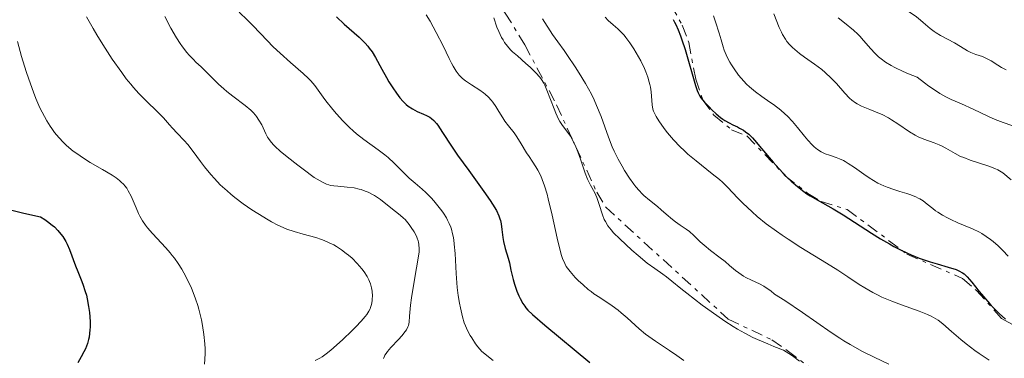
# Model space of a CAD drawing. Units: metres. Extents: x 632594 to 635359, y 4662596 to 4664918.
# Drawn here: x 634102 to 634234, y 4662709 to 4662754 of the extents above; entities that cross this region are included whole.
import ezdxf

# ---------------------------------------------------------------- set-up
doc = ezdxf.new("R2010")
doc.units = ezdxf.units.M
doc.header["$MEASUREMENT"] = 0
doc.linetypes.add('DGN Style 7', pattern=[3.479844, 1.56593, -0.695969, 0.521977, -0.695969])
for name, color, linetype, lineweight in [('Curva de nivel directora', 30, 'Continuous', 30), ('Curva de nivel intermedia', 30, 'Continuous', 0), ('Escarpado', 30, 'DGN Style 7', 0)]:
    doc.layers.add(name, color=color, linetype=linetype, lineweight=lineweight)

msp = doc.modelspace()

# ---------------------------------------------------------------- linework, layer by layer
at = {"layer": 'Curva de nivel directora', "color": 30, "linetype": 'Continuous', "lineweight": 30, "flags": 128}
for points, elevation in [([(634144.3, 4662754.48), (634145.35, 4662753.48), (634147.33, 4662751.73), (634148.15, 4662750.93), (634148.5, 4662750.54), (634148.71, 4662750.28), (634149.08, 4662749.77), (634149.56, 4662749.01), (634150.4, 4662747.43), (634151.02, 4662746.31), (634151.35, 4662745.75), (634151.85, 4662744.95), (634152.35, 4662744.21)], 500), ([(634189.51, 4662754.11), (634189.68, 4662753.78), (634189.85, 4662753.44), (634190.17, 4662752.73), (634190.48, 4662751.94), (634190.69, 4662751.37), (634191.1, 4662750.07), (634192.5, 4662745.24), (634192.73, 4662744.56), (634192.84, 4662744.28), (634193.07, 4662743.83), (634193.24, 4662743.57), (634193.69, 4662743.02), (634194.32, 4662742.36), (634194.69, 4662742)], 525), ([(634152.35, 4662744.21), (634152.58, 4662743.89), (634152.81, 4662743.59), (634153.25, 4662743.09), (634153.67, 4662742.69), (634153.94, 4662742.47), (634154.5, 4662742.11), (634155.14, 4662741.77), (634155.98, 4662741.4), (634156.37, 4662741.23), (634156.83, 4662740.98), (634157.04, 4662740.83), (634157.37, 4662740.55), (634157.71, 4662740.15), (634157.9, 4662739.91), (634158.55, 4662738.94), (634159.75, 4662737.08), (634160.56, 4662735.89), (634162.05, 4662733.82), (634164.09, 4662731.01), (634164.93, 4662729.8), (634165.26, 4662729.28), (634165.77, 4662728.42), (634166.09, 4662727.73), (634166.24, 4662727.34), (634166.31, 4662727.1), (634166.4, 4662726.65), (634166.51, 4662725.88), (634166.64, 4662724.82), (634166.74, 4662724.25), (634166.97, 4662723.34), (634167.34, 4662722.05), (634167.52, 4662721.4), (634167.73, 4662720.43), (634168.02, 4662719.16), (634168.19, 4662718.52), (634168.53, 4662717.58), (634168.79, 4662716.98), (634168.97, 4662716.6), (634169.33, 4662715.94), (634169.58, 4662715.56), (634169.72, 4662715.37), (634170, 4662715.06), (634170.63, 4662714.46), (634172.29, 4662713.04), (634178.33, 4662708.02)], 500), ([(634194.69, 4662742), (634195.28, 4662741.46), (634195.88, 4662740.95), (634196.18, 4662740.73), (634196.46, 4662740.54), (634197.01, 4662740.21), (634197.52, 4662739.96), (634198.15, 4662739.67), (634198.43, 4662739.53), (634198.97, 4662739.23), (634199.23, 4662739.04), (634199.66, 4662738.69), (634200.14, 4662738.2), (634200.41, 4662737.9), (634201.38, 4662736.77), (634202.91, 4662734.95), (634203.72, 4662734.03), (634204.81, 4662732.89), (634205.36, 4662732.37), (634206.19, 4662731.65), (634207.04, 4662731), (634207.47, 4662730.7), (634207.91, 4662730.41), (634208.83, 4662729.87), (634210.98, 4662728.66), (634212.31, 4662727.86), (634213.85, 4662726.87), (634216.13, 4662725.39), (634217.33, 4662724.65), (634218.53, 4662723.94), (634219.13, 4662723.6), (634220.02, 4662723.14), (634220.88, 4662722.73), (634221.45, 4662722.48), (634222.53, 4662722.05), (634224.03, 4662721.54), (634224.93, 4662721.27), (634226.42, 4662720.84), (634227.48, 4662720.5), (634227.88, 4662720.33), (634228.37, 4662720.06), (634228.58, 4662719.91), (634228.98, 4662719.54), (634229.61, 4662718.82), (634230.6, 4662717.57), (634231.16, 4662716.86), (634232.02, 4662715.87), (634232.5, 4662715.36), (634233.27, 4662714.59), (634234.13, 4662713.84)], 525), ([(634099, 4662728.88), (634102.31, 4662728.09), (634104.58, 4662727.58), (634105.16, 4662727.21), (634105.52, 4662726.97), (634106.14, 4662726.48)], 475), ([(634106.14, 4662726.48), (634106.42, 4662726.23), (634106.9, 4662725.74), (634107.31, 4662725.25), (634107.54, 4662724.93), (634107.94, 4662724.28), (634108.13, 4662723.92), (634108.44, 4662723.19), (634109.25, 4662720.99), (634109.57, 4662720.22), (634110.02, 4662719.13), (634110.25, 4662718.53), (634110.57, 4662717.57), (634110.72, 4662717.04), (634110.83, 4662716.55), (634111.02, 4662715.51), (634111.13, 4662714.71), (634111.21, 4662713.52), (634111.21, 4662712.76), (634111.2, 4662712.39), (634111.15, 4662711.88), (634111.08, 4662711.4), (634111.02, 4662711.1), (634110.87, 4662710.56), (634110.59, 4662709.85), (634110.39, 4662709.44), (634110.02, 4662708.75), (634109.59, 4662707.96)], 475)]:
    msp.add_lwpolyline(points, dxfattribs=dict(at, elevation=elevation))
at = {"layer": 'Curva de nivel intermedia', "color": 30, "linetype": 'Continuous', "lineweight": 0, "flags": 128}
for points, elevation in [([(634220.45, 4662755.66), (634221.1, 4662755.19), (634221.98, 4662754.62), (634222.41, 4662754.3), (634223.07, 4662753.74), (634224.01, 4662752.91), (634224.54, 4662752.51), (634224.82, 4662752.32), (634225.42, 4662751.96), (634227.26, 4662750.98), (634228.07, 4662750.5), (634229.03, 4662749.93), (634229.48, 4662749.7), (634230.16, 4662749.44), (634231.05, 4662749.13), (634231.5, 4662748.94), (634232.18, 4662748.57), (634233.11, 4662747.97), (634233.57, 4662747.68), (634234.2, 4662747.34)], 545), ([(634110.73, 4662754.5), (634111.63, 4662752.92), (634112.14, 4662752.07), (634112.94, 4662750.76), (634114.2, 4662748.81), (634115.47, 4662746.98), (634116.08, 4662746.16), (634116.67, 4662745.42), (634117.05, 4662744.97), (634117.76, 4662744.17), (634118.73, 4662743.18), (634120.28, 4662741.72), (634121.07, 4662740.88), (634121.87, 4662739.94), (634122.26, 4662739.5), (634122.91, 4662738.83), (634123.87, 4662737.84), (634124.35, 4662737.3)], 485), ([(634155.15, 4662724.72), (634155.03, 4662725), (634154.72, 4662725.59), (634154.34, 4662726.17), (634154.07, 4662726.54), (634153.5, 4662727.21), (634153.28, 4662727.43), (634152.86, 4662727.81), (634151.6, 4662728.79), (634150.21, 4662729.9), (634149.69, 4662730.27), (634149.42, 4662730.44), (634149.15, 4662730.6), (634148.57, 4662730.89), (634148.16, 4662731.06), (634147.61, 4662731.25), (634147.33, 4662731.33), (634146.69, 4662731.47), (634145.72, 4662731.6), (634144.5, 4662731.7), (634143.95, 4662731.75), (634143.51, 4662731.82), (634143.29, 4662731.87), (634142.96, 4662731.98), (634142.4, 4662732.23), (634141.72, 4662732.64), (634141.31, 4662732.9), (634139.82, 4662733.98), (634139.09, 4662734.53), (634137.67, 4662735.66), (634136.76, 4662736.42), (634136.08, 4662737.05), (634135.81, 4662737.32), (634135.39, 4662737.8), (634135.18, 4662738.11), (634135.05, 4662738.31), (634134.82, 4662738.75), (634134.26, 4662739.95), (634133.89, 4662740.61), (634133.58, 4662741.06), (634133.41, 4662741.28), (634133.12, 4662741.61), (634132.79, 4662741.93), (634132.05, 4662742.57), (634130.38, 4662743.81), (634129.56, 4662744.45), (634129.17, 4662744.78), (634128.45, 4662745.45), (634126.64, 4662747.28), (634126.12, 4662747.77), (634125.43, 4662748.4), (634125.08, 4662748.74), (634124.52, 4662749.35), (634124.22, 4662749.71), (634123.64, 4662750.47), (634123.33, 4662750.92), (634122.84, 4662751.66), (634122.07, 4662752.97), (634121.25, 4662754.53)], 490), ([(634131.23, 4662755.09), (634132.34, 4662754.04), (634133, 4662753.39), (634134.12, 4662752.22), (634135.82, 4662750.46), (634136.73, 4662749.59), (634138.12, 4662748.35), (634139.82, 4662746.87), (634140.54, 4662746.2), (634140.84, 4662745.88), (634141.38, 4662745.25), (634141.86, 4662744.61), (634142.52, 4662743.69), (634142.89, 4662743.18), (634143.79, 4662742.04), (634144.31, 4662741.43), (634145.15, 4662740.5), (634146.05, 4662739.6), (634146.52, 4662739.17), (634147, 4662738.77), (634147.96, 4662738.01), (634149.88, 4662736.61), (634150.79, 4662735.91), (634151.22, 4662735.55), (634152.04, 4662734.81), (634154.08, 4662732.81), (634154.87, 4662732.1), (634155.81, 4662731.31), (634156.29, 4662730.86), (634157, 4662730.13), (634157.37, 4662729.72), (634157.91, 4662729.07), (634158.43, 4662728.4), (634158.66, 4662728.06), (634159.05, 4662727.47), (634159.22, 4662727.16), (634159.45, 4662726.69), (634159.65, 4662726.18), (634159.74, 4662725.91), (634159.89, 4662725.32), (634159.96, 4662725), (634160.05, 4662724.48), (634160.12, 4662723.92), (634160.23, 4662722.67), (634160.38, 4662719.98), (634160.46, 4662718.7), (634160.52, 4662718.1), (634160.64, 4662716.99), (634160.81, 4662715.97), (634160.93, 4662715.34), (634161.23, 4662714.13), (634161.46, 4662713.35), (634161.61, 4662712.94)], 495), ([(634156.35, 4662754.77), (634156.86, 4662753.91), (634157.7, 4662752.39), (634158.63, 4662750.58), (634159.45, 4662748.88), (634159.75, 4662748.24), (634159.96, 4662747.84), (634160.36, 4662747.17), (634160.76, 4662746.66), (634161.03, 4662746.38), (634161.22, 4662746.2), (634161.63, 4662745.89), (634162.42, 4662745.36), (634163.53, 4662744.64), (634164.04, 4662744.26), (634164.28, 4662744.07), (634164.7, 4662743.67), (634165.07, 4662743.26), (634165.29, 4662742.99), (634165.7, 4662742.42), (634166.1, 4662741.77), (634166.64, 4662740.91), (634166.92, 4662740.47), (634167.41, 4662739.82), (634168.14, 4662738.87), (634168.52, 4662738.33), (634169.09, 4662737.42), (634169.82, 4662736.2), (634170.15, 4662735.68), (634170.57, 4662735.06), (634171.08, 4662734.33), (634171.34, 4662733.88), (634171.72, 4662733.11), (634171.92, 4662732.62), (634172.24, 4662731.74), (634172.57, 4662730.65), (634172.74, 4662730.01), (634173.25, 4662727.81), (634173.92, 4662724.73), (634174.23, 4662723.42), (634174.52, 4662722.41), (634174.66, 4662722), (634174.95, 4662721.32), (634175.16, 4662720.93), (634175.32, 4662720.69), (634175.68, 4662720.22), (634176.36, 4662719.45), (634176.75, 4662719.04), (634177.4, 4662718.43), (634178.11, 4662717.82), (634178.48, 4662717.53), (634178.87, 4662717.25), (634179.67, 4662716.72), (634181.31, 4662715.63), (634182.13, 4662715.02), (634182.53, 4662714.7)], 505), ([(634165.41, 4662754.34), (634165.85, 4662753.11), (634166.09, 4662752.53), (634166.47, 4662751.72), (634166.66, 4662751.37), (634166.85, 4662751.05), (634167.24, 4662750.52), (634167.66, 4662750.06), (634167.95, 4662749.79), (634168.59, 4662749.22), (634169.72, 4662748.23), (634170.29, 4662747.7), (634171.06, 4662746.95), (634171.59, 4662746.36), (634171.81, 4662746.06), (634172.12, 4662745.56), (634172.27, 4662745.28), (634172.56, 4662744.62), (634173.05, 4662743.36), (634173.51, 4662742.13), (634173.75, 4662741.54), (634174.12, 4662740.74), (634174.3, 4662740.41), (634174.66, 4662739.85), (634175.37, 4662738.93), (634175.72, 4662738.43), (634175.89, 4662738.14), (634176.14, 4662737.65)], 510), ([(634171.95, 4662754.2), (634173.3, 4662752.13), (634174, 4662751.13), (634174.86, 4662749.94), (634175.31, 4662749.3), (634176.35, 4662747.78), (634176.9, 4662746.91), (634177.74, 4662745.53), (634178.53, 4662744.07), (634178.9, 4662743.32), (634179.23, 4662742.58), (634179.82, 4662741.1), (634180.84, 4662738.29), (634181.33, 4662737.02), (634181.58, 4662736.43), (634182.1, 4662735.35), (634182.64, 4662734.39), (634182.98, 4662733.81), (634183.64, 4662732.81), (634184.23, 4662731.99), (634184.5, 4662731.63), (634184.92, 4662731.14), (634185.35, 4662730.68), (634185.58, 4662730.46), (634186.33, 4662729.81), (634187.4, 4662728.96)], 515), ([(634180.36, 4662754.44), (634180.78, 4662754), (634181.47, 4662753.4), (634182.09, 4662752.86), (634182.41, 4662752.55), (634182.91, 4662752.01), (634183.17, 4662751.69), (634183.69, 4662750.98), (634184.21, 4662750.19), (634184.54, 4662749.64), (634185.15, 4662748.56), (634185.64, 4662747.55), (634185.85, 4662747.07), (634186.11, 4662746.38), (634186.3, 4662745.7), (634186.38, 4662745.37), (634186.44, 4662745.04), (634186.54, 4662744.38), (634186.69, 4662742.65), (634186.79, 4662742.06), (634186.87, 4662741.78), (634187.07, 4662741.33), (634187.2, 4662741.08), (634187.57, 4662740.49), (634188.29, 4662739.48), (634188.74, 4662738.89), (634189.54, 4662737.96), (634190.45, 4662736.99), (634190.96, 4662736.5), (634191.48, 4662736.03), (634192.59, 4662735.1), (634194.76, 4662733.38), (634195.71, 4662732.6), (634196.12, 4662732.24), (634196.84, 4662731.55), (634198.15, 4662730.16), (634198.88, 4662729.41), (634200.09, 4662728.27), (634200.79, 4662727.65), (634202, 4662726.67), (634203.38, 4662725.64), (634204.14, 4662725.11), (634204.94, 4662724.57), (634206.64, 4662723.48), (634210.08, 4662721.37), (634211.63, 4662720.41), (634212.96, 4662719.54), (634214.49, 4662718.51), (634215.22, 4662718.05), (634216.33, 4662717.4), (634216.92, 4662717.1), (634217.54, 4662716.8), (634218.85, 4662716.25), (634220.17, 4662715.74), (634222.52, 4662714.9), (634223.66, 4662714.46), (634224.13, 4662714.24), (634224.76, 4662713.89), (634225.07, 4662713.69), (634225.72, 4662713.19), (634226.88, 4662712.19), (634228.13, 4662711.1), (634228.83, 4662710.52), (634229.99, 4662709.63), (634230.61, 4662709.19), (634231.94, 4662708.3)], 520), ([(634194.93, 4662754.64), (634195.21, 4662753.81), (634195.68, 4662752.3), (634195.94, 4662751.4), (634196.21, 4662750.45), (634196.35, 4662750.02), (634196.61, 4662749.38), (634196.76, 4662749.04), (634197.12, 4662748.38), (634197.33, 4662748.02), (634197.68, 4662747.48), (634198.28, 4662746.64), (634198.98, 4662745.83), (634199.36, 4662745.44), (634199.75, 4662745.07), (634200.58, 4662744.39), (634201.42, 4662743.77), (634202.5, 4662743.03), (634202.99, 4662742.68), (634203.96, 4662741.94), (634204.51, 4662741.45), (634204.86, 4662741.12), (634205.51, 4662740.43), (634206.22, 4662739.58), (634207.14, 4662738.43), (634207.59, 4662737.9), (634208.16, 4662737.27), (634208.45, 4662736.99), (634208.9, 4662736.63), (634209.38, 4662736.32), (634209.64, 4662736.19), (634209.92, 4662736.08), (634210.51, 4662735.87), (634211.39, 4662735.57), (634211.86, 4662735.38), (634212.36, 4662735.15), (634212.62, 4662735.01), (634213.01, 4662734.77), (634213.85, 4662734.21), (634215.12, 4662733.33), (634215.82, 4662732.85), (634217, 4662732.13), (634217.78, 4662731.78), (634218.26, 4662731.58), (634219.15, 4662731.25), (634219.94, 4662730.99), (634220.86, 4662730.71), (634221.26, 4662730.58), (634222.07, 4662730.28), (634222.42, 4662730.11), (634222.64, 4662729.99), (634223.05, 4662729.72), (634223.62, 4662729.3), (634224.35, 4662728.7), (634224.73, 4662728.41), (634225.03, 4662728.2), (634225.66, 4662727.81), (634226.33, 4662727.44), (634226.79, 4662727.21), (634227.71, 4662726.8), (634229.69, 4662725.97), (634230.64, 4662725.52), (634230.95, 4662725.34), (634231.55, 4662724.96), (634232.13, 4662724.55), (634232.49, 4662724.27), (634233.15, 4662723.7), (634233.78, 4662723.08), (634234.49, 4662722.29)], 530), ([(634203, 4662754.9), (634203.75, 4662753.03), (634204.04, 4662752.4), (634204.2, 4662752.09), (634204.57, 4662751.48), (634204.78, 4662751.18), (634205.13, 4662750.75), (634205.53, 4662750.34), (634205.82, 4662750.07), (634206.45, 4662749.56), (634207.12, 4662749.07), (634208.5, 4662748.11), (634209.48, 4662747.38), (634209.93, 4662747.01), (634210.73, 4662746.25), (634211.43, 4662745.52), (634212.57, 4662744.22), (634213.19, 4662743.56), (634213.5, 4662743.29), (634213.97, 4662742.94), (634214.23, 4662742.78), (634214.81, 4662742.48), (634215.89, 4662742.03), (634216.98, 4662741.59), (634217.55, 4662741.34), (634218.41, 4662740.9), (634218.83, 4662740.65), (634219.65, 4662740.11), (634221.24, 4662739.02), (634222.01, 4662738.55), (634222.39, 4662738.36), (634223.14, 4662738.04), (634224.56, 4662737.53), (634225.21, 4662737.28), (634225.52, 4662737.13), (634226.11, 4662736.81), (634227.36, 4662736.09), (634228.1, 4662735.72), (634228.51, 4662735.55), (634229.39, 4662735.21), (634231.9, 4662734.39), (634232.71, 4662734.09), (634233.1, 4662733.91), (634233.33, 4662733.78), (634233.75, 4662733.49), (634234.9, 4662732.56)], 535), ([(634211.68, 4662754.34), (634212.49, 4662753.66), (634213.7, 4662752.67), (634214.28, 4662752.15), (634214.55, 4662751.88), (634215.06, 4662751.32), (634216.03, 4662750.19), (634216.56, 4662749.62), (634217.09, 4662749.1), (634217.42, 4662748.83), (634218.01, 4662748.41), (634218.79, 4662747.95), (634219.26, 4662747.69), (634220.4, 4662747.14), (634221.09, 4662746.84), (634222.27, 4662746.35), (634223.25, 4662745.6), (634223.83, 4662745.17), (634224.86, 4662744.47), (634225.31, 4662744.18), (634226.13, 4662743.72), (634226.85, 4662743.36), (634228.2, 4662742.77), (634229.77, 4662742.05), (634231.83, 4662741.09), (634232.72, 4662740.69), (634233.81, 4662740.26), (634234.96, 4662739.87)], 540), ([(634101.46, 4662751.16), (634102.02, 4662749.17), (634102.65, 4662747.13), (634102.98, 4662746.12), (634103.61, 4662744.36), (634103.95, 4662743.5), (634104.49, 4662742.26), (634105.08, 4662741.08), (634105.39, 4662740.52), (634105.84, 4662739.8), (634106.07, 4662739.45), (634106.43, 4662738.95), (634107.01, 4662738.24), (634107.63, 4662737.58), (634108.07, 4662737.18), (634108.96, 4662736.43), (634109.42, 4662736.09), (634110.34, 4662735.46), (634111.24, 4662734.9), (634112.88, 4662733.96), (634114.18, 4662733.19), (634114.7, 4662732.84), (634115.16, 4662732.49), (634115.36, 4662732.31), (634115.73, 4662731.94), (634115.9, 4662731.74), (634116.14, 4662731.43), (634116.35, 4662731.09), (634116.73, 4662730.35), (634117.39, 4662728.78), (634117.72, 4662728.04), (634117.89, 4662727.7), (634118.25, 4662727.06), (634118.65, 4662726.47), (634118.94, 4662726.09), (634119.6, 4662725.33), (634121.37, 4662723.43), (634121.97, 4662722.75), (634122.25, 4662722.4), (634122.53, 4662722.04), (634123.04, 4662721.31), (634123.52, 4662720.56), (634123.81, 4662720.06), (634124.35, 4662719.03), (634124.84, 4662717.98)], 480), ([(634124.35, 4662737.3), (634125.05, 4662736.39), (634126.03, 4662735.03), (634126.58, 4662734.3), (634127.42, 4662733.27), (634127.9, 4662732.73), (634128.7, 4662731.91), (634129.61, 4662731.07), (634130.11, 4662730.64), (634130.64, 4662730.21), (634131.78, 4662729.35), (634132.95, 4662728.54), (634133.72, 4662728.03), (634135.13, 4662727.17), (634135.59, 4662726.9), (634136.41, 4662726.47), (634137.15, 4662726.14), (634137.63, 4662725.95), (634138.6, 4662725.63), (634139.82, 4662725.28), (634141.51, 4662724.8), (634142.3, 4662724.54), (634142.66, 4662724.4), (634143.33, 4662724.11), (634143.94, 4662723.81), (634144.31, 4662723.6), (634144.99, 4662723.15), (634145.62, 4662722.68), (634145.93, 4662722.42), (634146.39, 4662722.01), (634147.08, 4662721.31), (634147.7, 4662720.58), (634148, 4662720.18), (634148.41, 4662719.55), (634148.65, 4662719.12), (634148.75, 4662718.9), (634148.88, 4662718.57), (634148.97, 4662718.24), (634149.02, 4662718.02), (634149.09, 4662717.58), (634149.12, 4662716.94), (634149.09, 4662716.54), (634149.07, 4662716.28), (634148.98, 4662715.81), (634148.87, 4662715.39), (634148.8, 4662715.2), (634148.66, 4662714.91), (634148.37, 4662714.44), (634148.16, 4662714.18), (634147.63, 4662713.57), (634146.91, 4662712.81), (634146.35, 4662712.25), (634145.16, 4662711.1), (634143.89, 4662709.96), (634143.53, 4662709.65), (634142.9, 4662709.15), (634142.36, 4662708.78), (634142.05, 4662708.58), (634141.45, 4662708.27)], 485), ([(634176.14, 4662737.65), (634176.22, 4662737.5), (634176.44, 4662737.01)], 510), ([(634176.44, 4662737.01), (634176.53, 4662736.8), (634176.72, 4662736.31), (634177.06, 4662735.36), (634177.69, 4662733.46), (634178.02, 4662732.64), (634178.42, 4662731.86), (634178.99, 4662730.8), (634179.25, 4662730.21), (634179.58, 4662729.24), (634180, 4662727.88), (634180.26, 4662727.24), (634180.4, 4662726.95), (634180.75, 4662726.38), (634181.18, 4662725.83), (634181.51, 4662725.45), (634182.34, 4662724.61), (634183.95, 4662723.12), (634184.81, 4662722.37), (634186.03, 4662721.36), (634187.04, 4662720.62), (634188.12, 4662719.89), (634188.61, 4662719.54), (634189.34, 4662718.96), (634190.54, 4662717.96), (634191.34, 4662717.32), (634193.4, 4662715.73), (634194.6, 4662714.86), (634196.46, 4662713.56), (634197.57, 4662712.83), (634198.16, 4662712.48)], 510), ([(634187.4, 4662728.96), (634187.9, 4662728.55), (634188.58, 4662727.96), (634189.41, 4662727.23), (634189.81, 4662726.91), (634190.43, 4662726.48), (634191.27, 4662725.92), (634191.68, 4662725.61), (634192.28, 4662725.06), (634193.14, 4662724.22), (634193.65, 4662723.77), (634194.53, 4662723.07), (634195.83, 4662722.09), (634196.47, 4662721.58), (634197.08, 4662721.06), (634197.89, 4662720.39), (634198.3, 4662720.07), (634198.94, 4662719.63), (634199.28, 4662719.44), (634200.01, 4662719.09), (634201.08, 4662718.6), (634201.67, 4662718.28), (634202.28, 4662717.87), (634202.6, 4662717.62), (634203.1, 4662717.19), (634204.48, 4662716.32), (634206.89, 4662714.71), (634210.74, 4662712.03), (634211.87, 4662711.27), (634212.43, 4662710.92), (634213.27, 4662710.41), (634214.92, 4662709.5), (634216.51, 4662708.71), (634218.44, 4662707.79)], 515), ([(634150.61, 4662708.55), (634150.73, 4662708.83), (634150.81, 4662708.98), (634150.96, 4662709.21), (634151.14, 4662709.46), (634151.6, 4662710), (634152.62, 4662711.1), (634153.08, 4662711.6), (634153.54, 4662712.16), (634153.7, 4662712.41), (634153.88, 4662712.79), (634153.95, 4662712.99), (634154.04, 4662713.42), (634154.12, 4662714.23), (634154.24, 4662715.72), (634154.35, 4662716.68), (634154.63, 4662718.37), (634155.05, 4662720.74), (634155.23, 4662721.77), (634155.38, 4662722.86), (634155.4, 4662723.3), (634155.37, 4662723.89), (634155.32, 4662724.17), (634155.27, 4662724.35), (634155.15, 4662724.72)], 490), ([(634124.84, 4662717.98), (634125.06, 4662717.43), (634125.38, 4662716.57), (634125.68, 4662715.65), (634125.82, 4662715.16), (634126.18, 4662713.74), (634126.33, 4662712.98), (634126.51, 4662711.77), (634126.62, 4662710.49), (634126.65, 4662709.83), (634126.65, 4662709.15), (634126.59, 4662707.78)], 480), ([(634182.53, 4662714.7), (634183.33, 4662714), (634184.93, 4662712.54), (634185.78, 4662711.83), (634186.22, 4662711.5), (634187.14, 4662710.86), (634189.03, 4662709.61), (634189.98, 4662708.96), (634190.92, 4662708.26)], 505), ([(634161.61, 4662712.94), (634161.88, 4662712.32), (634162.23, 4662711.65), (634162.45, 4662711.3), (634162.97, 4662710.53), (634163.28, 4662710.12), (634163.82, 4662709.46), (634165.34, 4662708.29)], 495), ([(634198.16, 4662712.48), (634199.11, 4662711.94), (634200.21, 4662711.38), (634200.82, 4662711.09), (634202.22, 4662710.49), (634203.01, 4662710.17), (634204.33, 4662709.66), (634205.04, 4662709.23), (634205.51, 4662708.91), (634206.48, 4662708.2)], 510)]:
    msp.add_lwpolyline(points, dxfattribs=dict(at, elevation=elevation))
at = {"layer": 'Escarpado', "color": 30, "linetype": 'DGN Style 7', "lineweight": 0, "extrusion": (0.006124, -0.013323, 0.999892), "elevation": -57726.08, "flags": 128}
msp.add_lwpolyline([(634161.11, 4662382.37), (634161.4, 4662381.74)], dxfattribs=at)
at = {"layer": 'Escarpado', "color": 30, "linetype": 'DGN Style 7', "lineweight": 0}
for points in [[(634123.54, 4662862.16, 514.98), (634122.68, 4662856.37, 514.71), (634122.78, 4662853.9, 514.71), (634123.33, 4662852.04, 514.71), (634124.52, 4662849.8, 514.62), (634126.31, 4662847.46, 514.51), (634129.54, 4662844.34, 514.41), (634131.63, 4662840.61, 514.41), (634136.31, 4662834.74, 514.32), (634139.1, 4662825.95, 514.04), (634140.94, 4662821.38, 514.12), (634144.23, 4662814.78, 513.92), (634146.41, 4662805.85, 513.63), (634149.7, 4662799.83, 513.63), (634151.07, 4662795.01, 513.52), (634152.6, 4662785.95, 513.36), (634153.68, 4662776.52, 513.33), (634154.75, 4662772.97, 513.37), (634162.37, 4662761.21, 513.53), (634166.97, 4662754.99, 513.24), (634169.59, 4662750.72, 513.17), (634173.84, 4662742.66, 513.04), (634176.14, 4662737.65, 512.96)], [(634177.21, 4662777.25, 527.45), (634190.73, 4662753.37, 527.4), (634191.59, 4662751.05, 527.47), (634192.54, 4662746.09, 527.6), (634193.51, 4662743.29, 527.5), (634194.96, 4662741.25, 527.41), (634197.34, 4662739.31, 527.3), (634199.38, 4662738.47, 527.3), (634204.58, 4662733.08, 526.92), (634207.59, 4662730.74, 526.96), (634209.37, 4662729.67, 527.01), (634212.86, 4662728.58, 527.11), (634220.89, 4662722.59, 526.91), (634228.36, 4662719.3, 527.11), (634230.24, 4662717.68, 527.11), (634233.6, 4662713.93, 527.11), (634238, 4662711.4, 526.91)], [(634176.44, 4662737.01, 512.95), (634179.25, 4662730.89, 512.85), (634180.45, 4662728.88, 512.95), (634196.91, 4662713.83, 512.17), (634202.75, 4662711.04, 512.26), (634204.8, 4662709.63, 512.46), (634212.75, 4662703.58, 512.08), (634215.17, 4662702.14, 511.98), (634219.14, 4662700.33, 511.87), (634225.54, 4662698.12, 512.17), (634225.66, 4662698.05, 512.17)]]:
    msp.add_polyline3d(points, dxfattribs=at)

doc.saveas('drawing.dxf')
